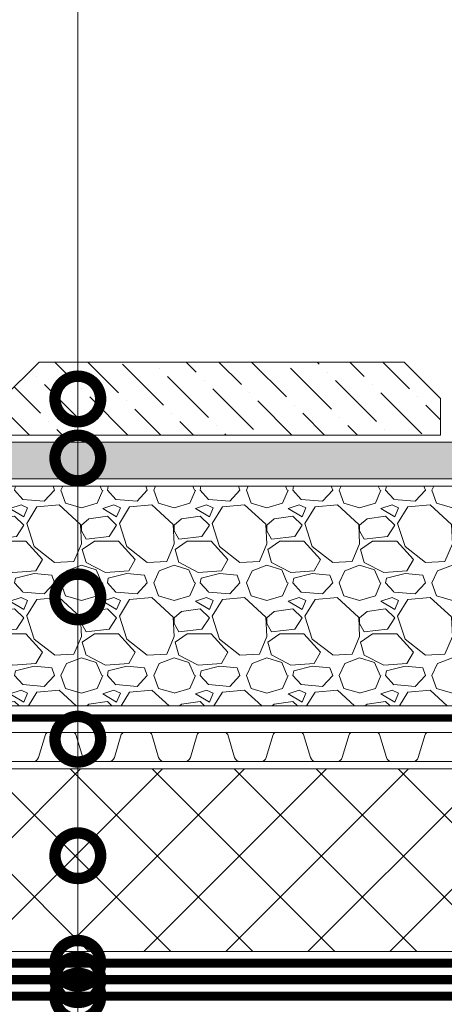
# Model space of a CAD drawing. Units: millimetres. Extents: x -95109 to 67324, y -29417 to 3415.
# Drawn here: x 29685 to 29918, y -27114 to -26574 of the extents above; entities that cross this region are included whole.
import ezdxf
from ezdxf import colors
from ezdxf.entities.mleader import LeaderData, LeaderLine
from ezdxf.math import Vec2, Vec3

# ---------------------------------------------------------------- set-up
doc = ezdxf.new("R2010")
doc.units = ezdxf.units.MM
doc.linetypes.add('Штрих-пунктирная', pattern=[20, 7.5, -2, 1, -2, 7.5])
doc.linetypes.add('штриховая 50', pattern=[1, 0.5, -0.5])
doc.layers.get('0').update_dxf_attribs({"lineweight": 30})
for name, color, linetype, lineweight in [('TN-PLANTER', 7, 'Continuous', 15), ('TN-Геотекстиль иглопробивной', 252, 'Штрих-пунктирная', 9), ('TN-ГИДРОИЗОЛЯЦИЯ ПВХ', 5, 'Continuous', 9), ('TN-Гравий', 34, 'Continuous', 25), ('TN-КЕРАМЗИТОВАЯ РАЗУКЛОНКА', 26, 'Continuous', 15), ('TN-СТЯЖКА', 252, 'Continuous', 15), ('TN-УТЕПЛИТЕЛЬ XPS', 252, 'Continuous', 15)]:
    doc.layers.add(name, color=color, linetype=linetype, lineweight=lineweight)
doc.layers.add('TN-АННОТАЦИИ @ 10', color=7, linetype='Continuous', lineweight=20, true_color=0x000000)
doc.styles.add('TN-Текст', font='isocpeur.ttf')

# ---------------------------------------------------------------- blocks, each defined once
blk = doc.blocks.new('*U152')
at = {"lineweight": 9, "transparency": 33554559}
h = blk.add_hatch(dxfattribs=at)
h.set_pattern_fill('ANSI37', color=256, scale=10)
h.set_pattern_definition([(45, (-899.9761914754447, 1472.700044314983), (-22.45064030267288, 22.45064030267288), []), (135, (-899.9761914754447, 1472.700044314983), (-22.45064030267288, -22.45064030267288), [])])
h.paths.add_polyline_path([(100.0238085245479, 1572.700044314983), (-6.152049882368271e-12, 1572.699901842218), (0, 4), (100.0238085245541, 4.000142472765294)])
at = {"lineweight": 20}
blk.add_lwpolyline([(100.0238085245479, 1572.700044314983), (-6.152049882368271e-12, 1572.699901842218), (0, 4), (100.0238085245541, 4.000142472765294)], close=True, dxfattribs=at)
blk = doc.blocks.new('_DotSmall')
at = {"color": 0, "linetype": 'ByBlock', "const_width": 0.5}
blk.add_lwpolyline([(-0.0625, 0, 1), (0.0625, 0, 1)], format="xyb", close=True, dxfattribs=at)
blk = doc.blocks.new('*U312')
at = {"color": 252, "linetype": 'Штрих-пунктирная', "ltscale": 0.5, "const_width": 4}
blk.add_lwpolyline([(0, 23.99999999999636), (1542.466797956085, 24.00000000000367)], dxfattribs=at)
at = {"color": 34}
for points in [[(1040, 16), (1033.190449041422, 16, 0.331206165363481), (1031.657926985068, 14.85975661690463), (1027.884146029863, 2.280486766190734, -0.3312061653634807), (1024.819101917148, 0), (1013.580898082857, 0, -0.3312061653634807), (1010.515853970143, 2.280486766190734), (1006.74207301493, 14.85975661690463, 0.3312061653634804), (1005.209550958576, 16), (998.3999999999999, 16)], [(1081.6, 16), (1074.790449041422, 16, 0.331206165363481), (1073.257926985068, 14.85975661690463), (1069.484146029863, 2.280486766190734, -0.3312061653634807), (1066.419101917148, 0), (1055.180898082857, 0, -0.3312061653634807), (1052.115853970143, 2.280486766190734), (1048.34207301493, 14.85975661690463, 0.3312061653634804), (1046.809550958576, 16), (1040, 16)], [(1123.2, 16), (1116.390449041422, 16, 0.331206165363481), (1114.857926985068, 14.85975661690463), (1111.084146029863, 2.280486766190734, -0.3312061653634807), (1108.019101917148, 0), (1096.780898082857, 0, -0.3312061653634807), (1093.715853970143, 2.280486766190734), (1089.94207301493, 14.85975661690463, 0.3312061653634804), (1088.409550958576, 16), (1081.6, 16)], [(1164.8, 16), (1157.990449041422, 16, 0.331206165363481), (1156.457926985068, 14.85975661690463), (1152.684146029863, 2.280486766190734, -0.3312061653634807), (1149.619101917148, 0), (1138.380898082857, 0, -0.3312061653634807), (1135.315853970143, 2.280486766190734), (1131.54207301493, 14.85975661690463, 0.3312061653634804), (1130.009550958576, 16), (1123.2, 16)], [(1206.4, 16), (1199.590449041422, 16, 0.331206165363481), (1198.057926985068, 14.85975661690463), (1194.284146029863, 2.280486766190734, -0.3312061653634807), (1191.219101917148, 0), (1179.980898082857, 0, -0.3312061653634807), (1176.915853970143, 2.280486766190734), (1173.14207301493, 14.85975661690463, 0.3312061653634804), (1171.609550958576, 16), (1164.8, 16)], [(1248, 16), (1241.190449041422, 16, 0.331206165363481), (1239.657926985068, 14.85975661690463), (1235.884146029863, 2.280486766190734, -0.3312061653634807), (1232.819101917148, 0), (1221.580898082857, 0, -0.3312061653634807), (1218.515853970143, 2.280486766190734), (1214.74207301493, 14.85975661690463, 0.3312061653634804), (1213.209550958576, 16), (1206.4, 16)], [(1289.6, 16), (1282.790449041422, 16, 0.331206165363481), (1281.257926985068, 14.85975661690463), (1277.484146029863, 2.280486766190734, -0.3312061653634807), (1274.419101917148, 0), (1263.180898082857, 0, -0.3312061653634807), (1260.115853970143, 2.280486766190734), (1256.34207301493, 14.85975661690463, 0.3312061653634804), (1254.809550958576, 16), (1248, 16)]]:
    blk.add_lwpolyline(points, format="xyb", dxfattribs=at)
at = {"color": 34, "lineweight": 15}
for points in [[(1040, 16), (998.3999999999999, 16)], [(1081.6, 16), (1040, 16)], [(1123.2, 16), (1081.6, 16)], [(1164.8, 16), (1123.2, 16)], [(1206.4, 16), (1164.8, 16)], [(1248, 16), (1206.4, 16)], [(1289.6, 16), (1248, 16)], [(1040, 0), (998.3999999999999, 0)], [(1081.6, 0), (1040, 0)], [(1123.2, 0), (1081.6, 0)], [(1164.8, 0), (1123.2, 0)], [(1206.4, 0), (1164.8, 0)], [(1248, 0), (1206.4, 0)], [(1289.6, 0), (1248, 0)]]:
    blk.add_lwpolyline(points, dxfattribs=at)
blk = doc.blocks.new('*U387')
at = {"lineweight": 9, "transparency": 33554559}
h = blk.add_hatch(dxfattribs=at)
h.set_pattern_fill('ANSI36', color=256, scale=4)
h.set_pattern_definition([(45, (-33104.53255377203, -4083.185556707562), (6.735192090801869, 24.69570433294017), [31.75, -6.35, 0, -6.35])])
h.paths.add_polyline_path([(464, 40), (264, 40), (244, 20), (244, 0), (484, 0), (484, 20)])
blk.add_lwpolyline([(464, 40), (264, 40), (244, 20), (244, 0), (484, 0), (484, 20)], close=True)
blk = doc.blocks.new('*U403')
at = {"lineweight": 9, "transparency": 33554559}
h = blk.add_hatch(dxfattribs=at)
h.set_pattern_fill('GRAVEL', color=256, scale=2)
h.set_pattern_definition([(228.0127875, (136.9617241401126, 91.80022288786478), (-406.4000000319161, -457.1999999716357), [6.8344288, -676.6096727913]), (184.969741, (132.3897241401125, 86.7202228878648), (609.5999997588101, 50.80000289395848), [11.72809439999991, -1161.080977870469]), (132.5104471, (120.7057241401126, 85.70422288786477), (508.0000002145498, -558.7999998049191), [8.2696304, -818.6944558819999]), (267.273689, (100.8937241401127, 73.00422288786481), (50.8000001063945, 1015.999999994663), [10.68009039999991, -1057.328748514749]), (292.83365418, (100.3857241401126, 62.33622288786479), (-254.0000000212682, 609.5999999911091), [10.47267399999991, -1036.796154906869]), (357.2736889999999, (104.4497241401125, 52.68422288786478), (-1015.999999994663, 50.80000010639456), [10.68009039999991, -1057.328748514749]), (37.69424047, (115.1177241401126, 52.1762228878648), (-660.3999999707179, -508.0000000380082), [14.1238732, -1398.26230628494]), (72.25532837, (126.2937241401125, 60.81222288786478), (355.6000000955858, 1117.599999969577), [13.3343904, -1320.1051320381]), (121.42956562, (130.3577241401125, 73.5122228878648), (-406.4000000576624, 660.3999999645204), [10.71626, -1060.91091397424]), (175.2363583, (124.7697241401125, 82.6562228878648), (558.7999999919905, -50.80000008778512), [12.23426559999991, -599.4787389999944]), (222.3974378, (112.5777241401127, 83.67222288786479), (-609.5999999804932, -558.8000000212799), [15.8215584, -1566.33545024354]), (138.81407483, (151.1857241401125, 72.49622288786483), (-355.5999999786702, 304.8000000247836), [5.400090799999999, -534.61131648688]), (171.4692344, (147.1217241401125, 76.05222288786481), (660.4000000177931, -101.5999998847469), [10.2736396, -1017.0927799408]), (225, (136.9617241401126, 77.57622288786482), (-7.105427357601002e-15, -50.80000000000479), [7.1841868, -64.65786216856]), (203.19859051, (133.4057241401125, 83.67222288786479), (254.0000000069218, 101.5999999821867), [3.868826399999978, -383.0124473778772]), (291.80140949, (129.8497241401126, 82.14822288786482), (-50.80000001062992, 152.3999999964574), [5.4713124, -268.0950598]), (30.96375653, (131.8817241401125, 77.06822288786483), (152.4000000037277, 101.5999999944225), [8.886393199999914, -287.3259630581973]), (161.56505118, (139.5017241401125, 81.64022288786484), (101.6000000026517, -50.79999999467507), [6.4257428, -154.21796233656]), (16.389540334, (100.3857241401126, 82.14822288786482), (508.0000000000029, 152.4000000000049), [9.00176, -891.1765334507801]), (70.34617594, (109.0217241401126, 84.68822288786481), (-203.2000000185863, -558.7999999934082), [7.5519788, -747.644313564]), (293.19859051, (139.5017241401125, 91.80022288786478), (-101.5999999822652, 254.0000000071057), [7.737601999999957, -379.1436717778772]), (343.6104596700001, (142.5497241401125, 84.68822288786481), (-508.0000000106457, 152.3999999644572), [9.001759999999914, -891.1765334507944]), (339.44395478, (100.3857241401126, 50.6522228878648), (-253.9999999999972, 101.6000000000042), [8.680703999999912, -425.3546862621173]), (294.7751406, (108.5137241401126, 47.6042228878648), (-254.0000003023386, 558.7999998625452), [7.2734424, -720.0718676144]), (66.80140949, (140.0097241401126, 41.00022288786479), (101.599999984046, 254.000000006386), [7.737602000000001, -379.1436717778799]), (17.35402464, (143.0577241401126, 48.11222288786478), (-660.3999999868604, -203.2000000426493), [8.515654800000002, -843.047519604]), (69.44395478, (115.1177241401126, 41.00022288786479), (-101.6000000017692, -253.9999999992926), [4.340351999999999, -429.6950382621201]), (101.309932474, (136.9617241401126, 41.00022288786479), (-50.800000000008, 203.2000000000074), [2.590292, -256.43989929052]), (165.963756532, (136.4537241401125, 43.54022288786478), (152.3999999999903, -50.7999999999973), [10.472674, -198.98109178138]), (186.00900596, (126.2937241401125, 46.0802228878648), (507.9999999973074, 50.80000002658707), [9.705339999999913, -960.8272972667345]), (303.69006753, (131.8817241401125, 72.49622288786483), (-50.80000000705937, 101.599999996474), [7.3264776, -175.8355271936]), (353.15722659, (135.9457241401126, 66.4002228878648), (863.6000000053136, -101.5999999547879), [12.7911352, -1266.32018130062]), (60.9453959, (148.6457241401125, 64.8762228878648), (-203.2000000055937, -355.5999999968051), [5.2301648, -517.7878463622]), (90, (151.1857241401125, 69.44822288786483), (-50.8, 50.8), [3.048, -47.752]), (120.25643716, (125.2777241401126, 47.6042228878648), (203.1999999751433, -355.6000000141959), [7.0573392, -698.678815464]), (48.01278749999999, (121.7217241401127, 53.7002228878648), (406.4000000335068, 457.1999999702041), [13.6688576, -669.7752439912999]), (0, (130.8657241401125, 63.86022288786479), (50.8, 50.8), [13.208, -37.592]), (325.3048465, (144.0737241401125, 63.86022288786479), (508.0000001924306, -355.5999997250915), [8.0321912, -795.1863344828]), (254.0546040999999, (150.6777241401126, 59.28822288786478), (-50.79999999645113, -203.2000000008949), [7.396581599999999, -362.43300077544]), (207.64597536, (148.6457241401125, 52.1762228878648), (-965.2000000354669, -507.999999932615), [12.04290199999991, -1192.249288458749]), (175.42607874, (137.9777241401125, 46.58822288786478), (-660.3999999999766, 50.79999999998956), [12.7405892, -1261.3169291248])])
h.paths.add_polyline_path([(665.0000080264516, 120.5000223734979), (-8.767528925089445e-12, 120.4999999999782), (0, 0), (665.0000007460958, -0.0002361648872403304)])
at = {"lineweight": 20}
blk.add_lwpolyline([(665.0000080264516, 120.5000223734979), (-8.767528925089445e-12, 120.4999999999782), (0, 0), (665.0000007460958, -0.0002361648872403304)], close=True, dxfattribs=at)

msp = doc.modelspace()

# ---------------------------------------------------------------- hatches: boundary and pattern name
at = {"layer": 'TN-СТЯЖКА', "transparency": 33554610}
h = msp.add_hatch(dxfattribs=at)
h.set_pattern_fill('AR-CONC', color=256, scale=0.1)
h.set_pattern_definition([(49.99999999999999, (-16992.44675609646, -25422.57126738965), (18.2184668996004, -1.593908553890309), [1.905, -20.955]), (355, (-16992.44675609646, -25422.57126738965), (-3.524342142496934, 19.10568452390352), [1.524, -16.764058417]), (100.4514447, (-16990.92855539646, -25422.70409273966), (14.69412470903533, 17.51177519121951), [1.61900088, -17.80902445999999]), (46.18420000000002, (-16992.44675609646, -25417.49126738965), (27.10790408921299, -4.204232793272715), [2.85749999999999, -31.43249999999992]), (96.63555760999992, (-16990.18776609646, -25417.84161738965), (23.7404134051503, 24.74261245977215), [2.428502314, -26.713560816]), (351.1841511700001, (-16992.44675609646, -25417.49126738965), (23.74041340649771, 24.74261245855327), [2.285996707, -25.145973192]), (21, (-16989.90675609646, -25418.76126738965), (15.16143912691325, -10.22651981870876), [1.905, -20.955]), (326.0000000000001, (-16989.90675609646, -25418.76126738965), (6.180202834764708, 18.41879661223193), [1.524, -16.764]), (71.45144499999999, (-16988.64330283646, -25419.61347737965), (21.34164192787162, 8.192276888590525), [1.61900088, -17.80899376]), (37.50000000000001, (-16992.44675609646, -25422.57126738965), (0.3088603250591817, 8.455503887315311), [0, -16.5608, 0, -17.018, 0, -16.8275]), (7.499999999999999, (-16992.44675609646, -25422.57126738965), (6.681966251030575, 10.01805748181195), [0, -9.7028, 0, -16.1798, 0, -6.413500000000001]), (327.5, (-16998.11095609646, -25422.57126738965), (13.55905951668714, -0.5728743992673444), [0, -6.350000000000001, 0, -19.812, 0, -26.289]), (317.5, (-17000.65095609646, -25422.57126738965), (14.81291813860181, 2.542649103333303), [0, -8.255, 0, -13.1572, 0, -18.669])])
h.paths.add_polyline_path([(30159.67271856577, -26825.69326978342), (30159.67271856577, -26805.69326978342), (29431.67271856576, -26805.69326978342), (29431.67271856576, -26825.69326978342)])

# ---------------------------------------------------------------- linework, layer by layer
at = {"layer": 'TN-Геотекстиль иглопробивной', "linetype": 'Штрих-пунктирная', "ltscale": 0.5, "const_width": 5}
for points in [[(30957.37262115415, -27091.28819637708), (29388.67271931193, -27091.28819637691)], [(30957.37262115415, -27109.28819637708), (29388.67271931193, -27109.28819637691)]]:
    msp.add_lwpolyline(points, dxfattribs=at)
at = {"layer": 'TN-ГИДРОИЗОЛЯЦИЯ ПВХ', "linetype": 'штриховая 50', "ltscale": 10, "const_width": 5}
msp.add_lwpolyline([(29388.53880121465, -27100.28819637692), (30957.37259577572, -27100.28819637691)], dxfattribs=at)
at = {"layer": 'TN-СТЯЖКА'}
msp.add_lwpolyline([(30159.67271856577, -26825.69326978342), (30159.67271856577, -26805.69326978342), (29431.67271856576, -26805.69326978342), (29431.67271856576, -26825.69326978342)], close=True, dxfattribs=at)

# ---------------------------------------------------------------- block references
at = {"layer": 'TN-PLANTER', "ltscale": 100, "xscale": -1}
msp.add_blockref('*U312', (30955.49187845178, -26980.76438785238), dxfattribs=at)
at = {"layer": 'TN-Гравий', "xscale": -1}
msp.add_blockref('*U403', (30096.67271931186, -26950.19327747001), dxfattribs=at)
at = {"layer": 'TN-КЕРАМЗИТОВАЯ РАЗУКЛОНКА', "xscale": -1}
msp.add_blockref('*U387', (30159.67271856577, -26801.69326978342), dxfattribs=at)
at = {"layer": 'TN-УТЕПЛИТЕЛЬ XPS', "ltscale": 100, "xscale": -1, "rotation": 270}
msp.add_blockref('*U152', (29384.67271931193, -27084.78819637691), dxfattribs=at)

# ---------------------------------------------------------------- leaders
at = {"layer": 'TN-АННОТАЦИИ @ 10'}
ml = msp.add_multileader_mtext('Standard', dxfattribs=at)
ml.set_content('{\\C7;Тротуарная плитка}', color=256, style='TN-Текст')
ml.set_leader_properties(color=256, linetype='ByLayer', lineweight=-1)
ml.set_arrow_properties(name='DOTSMALL')
ml.build(insert=Vec2(0, 0))
ml.multileader.update_dxf_attribs({"text_left_attachment_type": 6, "text_right_attachment_type": 6, "dogleg_length": 100, "arrow_head_size": 50, "scale": 10})
ctx = ml.context
ctx.base_point, ctx.scale, ctx.char_height, ctx.arrow_head_size, ctx.landing_gap_size, ctx.plane_origin = Vec3(29725.11846008066, -25980.86554980661), 10, 25, 50, 0, Vec3(27614.41143983456, -27572.70742108707)
ctx.left_attachment, ctx.right_attachment, ctx.text_align_type = 6, 6, 1
notes = []
notes.append((ctx, [(1, (1, 1, 0), (29716.9391409862, -25980.86554980661), (1, 0), 8.179319094457314, [(1, [(29716.93450493782, -26781.9135008026)], 0, [])])]))
ctx.mtext.insert, ctx.mtext.alignment, ctx.mtext.line_spacing_style, ctx.mtext.flow_direction = Vec3(29882.61846008066, -25948.36554980661), 2, 2, 5
ml = msp.add_multileader_mtext('Standard', dxfattribs=at)
ml.set_content('{\\C7;Подстилающий слой из песка (мелкого гравия)}', color=256, style='TN-Текст')
ml.set_leader_properties(color=256, linetype='ByLayer', lineweight=-1)
ml.set_arrow_properties(name='DOTSMALL')
ml.build(insert=Vec2(0, 0))
ml.multileader.update_dxf_attribs({"text_left_attachment_type": 6, "text_right_attachment_type": 6, "dogleg_length": 100, "arrow_head_size": 50, "scale": 10})
ctx = ml.context
ctx.base_point, ctx.scale, ctx.char_height, ctx.arrow_head_size, ctx.landing_gap_size, ctx.plane_origin = Vec3(29725.11846008066, -26020.86554980661), 10, 25, 50, 0, Vec3(27614.41143983456, -27612.70742108707)
ctx.left_attachment, ctx.right_attachment, ctx.text_align_type = 6, 6, 1
notes.append((ctx, [(1, (1, 1, 0), (29716.9391409862, -26020.86554980661), (1, 0), 8.179319094457314, [(1, [(29716.93856886297, -26814.29948395581)], 0, [])])]))
ctx.mtext.insert, ctx.mtext.alignment, ctx.mtext.line_spacing_style, ctx.mtext.flow_direction = Vec3(30095.11846008066, -25988.36554980661), 2, 2, 5
ml = msp.add_multileader_mtext('Standard', dxfattribs=at)
ml.set_content('{\\C7;Балласт}', color=256, style='TN-Текст')
ml.set_leader_properties(color=256, linetype='ByLayer', lineweight=-1)
ml.set_arrow_properties(name='DOTSMALL')
ml.build(insert=Vec2(0, 0))
ml.multileader.update_dxf_attribs({"text_left_attachment_type": 6, "text_right_attachment_type": 6, "dogleg_length": 100, "arrow_head_size": 50, "scale": 10})
ctx = ml.context
ctx.base_point, ctx.scale, ctx.char_height, ctx.arrow_head_size, ctx.landing_gap_size, ctx.plane_origin = Vec3(29725.11846008066, -26060.86554980661), 10, 25, 50, 0, Vec3(27614.41143983456, -27652.70742108707)
ctx.left_attachment, ctx.right_attachment, ctx.text_align_type = 6, 6, 1
notes.append((ctx, [(1, (1, 1, 0), (29716.9391409862, -26060.86554980661), (1, 0), 8.179319094457314, [(1, [(29716.93624649338, -26890.439267184)], 0, [])])]))
ctx.mtext.insert, ctx.mtext.alignment, ctx.mtext.line_spacing_style, ctx.mtext.flow_direction = Vec3(29791.36846008066, -26030.86554980661), 2, 2, 5
ml = msp.add_multileader_mtext('Standard', dxfattribs=at)
ml.set_content('Дренажная мембрана PLANTER geo', color=256, style='TN-Текст')
ml.set_leader_properties(color=256, linetype='ByLayer', lineweight=-1)
ml.set_arrow_properties(name='DOTSMALL')
ml.build(insert=Vec2(0, 0))
ml.multileader.update_dxf_attribs({"text_left_attachment_type": 6, "text_right_attachment_type": 6, "dogleg_length": 1, "arrow_head_size": 50, "scale": 10})
ctx = ml.context
ctx.base_point, ctx.scale, ctx.char_height, ctx.arrow_head_size, ctx.landing_gap_size, ctx.plane_origin = Vec3(29726.93819868845, -26100.86554980661), 10, 25, 50, 0, Vec3(27614.4104971809, -26789.31375219161)
ctx.left_attachment, ctx.right_attachment, ctx.text_align_type = 6, 6, 1
notes.append((ctx, [(1, (1, 1, 0), (29716.93819868845, -26100.86554980661), (1, 0), 10, [(1, [(29716.93819847844, -26968.44041419973)], 0, [])])]))
ctx.mtext.insert, ctx.mtext.width, ctx.mtext.alignment, ctx.mtext.line_spacing_style, ctx.mtext.flow_direction = Vec3(30005.68819868845, -26068.36554980661), 811.9085180096445, 2, 2, 5
ml = msp.add_multileader_mtext('Standard', dxfattribs=at)
ml.set_content('\\A1;Экструзионный пенополистирол \\PТЕХНОНИКОЛЬ CARBON PROF', color=256, style='TN-Текст')
ml.set_leader_properties(color=256, linetype='ByLayer', lineweight=-1)
ml.set_arrow_properties(name='DOTSMALL')
ml.build(insert=Vec2(0, 0))
ml.multileader.update_dxf_attribs({"text_left_attachment_type": 6, "text_right_attachment_type": 6, "dogleg_length": 1, "arrow_head_size": 50, "scale": 10})
ctx = ml.context
ctx.base_point, ctx.scale, ctx.char_height, ctx.arrow_head_size, ctx.landing_gap_size, ctx.plane_origin = Vec3(29726.93819860449, -26140.86554980661), 10, 25, 50, 0, Vec3(27614.41049719387, -26829.31375219161)
ctx.left_attachment, ctx.right_attachment = 6, 6
notes.append((ctx, [(1, (1, 1, 0), (29716.93819860449, -26140.86554980661), (1, 0), 10, [(1, [(29716.93819872195, -27032.33319890108)], 0, [])])]))
ctx.mtext.insert, ctx.mtext.line_spacing_style, ctx.mtext.flow_direction = Vec3(29726.93819860449, -26110.86554980661), 2, 5
ml = msp.add_multileader_mtext('Standard', dxfattribs=at)
ml.set_content('\\A1;Геотекстильное полотно ТЕХНОНИКОЛЬ 300гр/м{\\H0.7x;\\S2^ ;}', color=256, style='TN-Текст')
ml.set_leader_properties(color=256, linetype='ByLayer', lineweight=-1)
ml.set_arrow_properties(name='DOTSMALL')
ml.build(insert=Vec2(0, 0))
ml.multileader.update_dxf_attribs({"text_left_attachment_type": 6, "text_right_attachment_type": 6, "dogleg_length": 1, "arrow_head_size": 50, "scale": 10})
ctx = ml.context
ctx.base_point, ctx.scale, ctx.char_height, ctx.arrow_head_size, ctx.landing_gap_size, ctx.plane_origin = Vec3(29726.93735182947, -26220.86554980661), 10, 25, 50, 0, Vec3(27614.41049719387, -26869.31375219161)
ctx.left_attachment, ctx.right_attachment, ctx.text_align_type = 6, 6, 1
notes.append((ctx, [(1, (1, 1, 0), (29716.93735182947, -26220.86554980661), (1, 0), 10, [(1, [(29716.93819849141, -27091.2881963769)], 0, [])])]))
ctx.mtext.insert, ctx.mtext.alignment, ctx.mtext.line_spacing_style, ctx.mtext.flow_direction = Vec3(30118.06235182947, -26188.36554980661), 2, 2, 5
ml = msp.add_multileader_mtext('Standard', dxfattribs=at)
ml.set_content('Гидроизоляционная мембрана LOGICBASE V-SL', color=256, style='TN-Текст')
ml.set_leader_properties(color=256, linetype='ByLayer', lineweight=-1)
ml.set_arrow_properties(name='DOTSMALL')
ml.build(insert=Vec2(0, 0))
ml.multileader.update_dxf_attribs({"text_left_attachment_type": 6, "text_right_attachment_type": 6, "dogleg_length": 1, "arrow_head_size": 50, "scale": 10})
ctx = ml.context
ctx.base_point, ctx.scale, ctx.char_height, ctx.arrow_head_size, ctx.landing_gap_size, ctx.plane_origin = Vec3(29726.93735182947, -26260.86554980661), 10, 25, 50, 0, Vec3(27614.41049719388, -27492.75751456863)
ctx.left_attachment, ctx.right_attachment, ctx.text_align_type = 6, 6, 1
notes.append((ctx, [(1, (1, 1, 0), (29716.93735182947, -26260.86554980661), (1, 0), 10, [(1, [(29716.93819849141, -27100.2881963769)], 0, [])])]))
ctx.mtext.insert, ctx.mtext.alignment, ctx.mtext.line_spacing_style, ctx.mtext.flow_direction = Vec3(30092.56235182947, -26228.36554980661), 2, 2, 5
ml = msp.add_multileader_mtext('Standard', dxfattribs=at)
ml.set_content('\\A1;Геотекстильное полотно ТЕХНОНИКОЛЬ 300гр/м{\\H0.7x;\\S2^ ;}', color=256, style='TN-Текст')
ml.set_leader_properties(color=256, linetype='ByLayer', lineweight=-1)
ml.set_arrow_properties(name='DOTSMALL')
ml.build(insert=Vec2(0, 0))
ml.multileader.update_dxf_attribs({"text_left_attachment_type": 6, "text_right_attachment_type": 6, "dogleg_length": 1, "arrow_head_size": 50, "scale": 10})
ctx = ml.context
ctx.base_point, ctx.scale, ctx.char_height, ctx.arrow_head_size, ctx.landing_gap_size, ctx.plane_origin = Vec3(29726.93735182947, -26300.86554980661), 10, 25, 50, 0, Vec3(27614.41049719387, -26949.31375219161)
ctx.left_attachment, ctx.right_attachment, ctx.text_align_type = 6, 6, 1
notes.append((ctx, [(1, (1, 1, 0), (29716.93735182947, -26300.86554980661), (1, 0), 10, [(1, [(29716.93819849141, -27109.2881963769)], 0, [])])]))
ctx.mtext.insert, ctx.mtext.alignment, ctx.mtext.line_spacing_style, ctx.mtext.flow_direction = Vec3(30118.06235182947, -26268.36554980661), 2, 2, 5
ml = msp.add_multileader_mtext('Standard', dxfattribs=at)
ml.set_content('Выравнивающая ц.п. стяжка', color=256, style='TN-Текст')
ml.set_leader_properties(color=256, linetype='ByLayer', lineweight=-1)
ml.set_arrow_properties(name='DOTSMALL')
ml.build(insert=Vec2(0, 0))
ml.multileader.update_dxf_attribs({"text_left_attachment_type": 6, "text_right_attachment_type": 6, "dogleg_length": 1, "arrow_head_size": 50, "scale": 10})
ctx = ml.context
ctx.base_point, ctx.scale, ctx.char_height, ctx.arrow_head_size, ctx.landing_gap_size, ctx.plane_origin = Vec3(29726.93735182947, -26340.86554980661), 10, 25, 50, 0, Vec3(27614.41049719387, -26989.31375219161)
ctx.left_attachment, ctx.right_attachment, ctx.text_align_type = 6, 6, 1
notes.append((ctx, [(1, (1, 1, 0), (29716.93735182947, -26340.86554980661), (1, 0), 10, [(1, [(29716.93819852508, -27138.33915441491)], 0, [])])]))
ctx.mtext.insert, ctx.mtext.alignment, ctx.mtext.line_spacing_style, ctx.mtext.flow_direction = Vec3(29948.81235182947, -26308.36554980661), 2, 2, 5
ml = msp.add_multileader_mtext('Standard', dxfattribs=at)
ml.set_content('Уклонообразующий слой', color=256, style='TN-Текст')
ml.set_leader_properties(color=256, linetype='ByLayer', lineweight=-1)
ml.set_arrow_properties(name='DOTSMALL')
ml.build(insert=Vec2(0, 0))
ml.multileader.update_dxf_attribs({"text_left_attachment_type": 6, "text_right_attachment_type": 6, "dogleg_length": 1, "arrow_head_size": 50, "scale": 10})
ctx = ml.context
ctx.base_point, ctx.scale, ctx.char_height, ctx.arrow_head_size, ctx.landing_gap_size, ctx.plane_origin = Vec3(29726.93735208846, -26380.86554980661), 10, 25, 50, 0, Vec3(27614.41049745285, -26989.31375219161)
ctx.left_attachment, ctx.right_attachment, ctx.text_align_type = 6, 6, 1
notes.append((ctx, [(1, (1, 1, 0), (29716.93735208846, -26380.86554980661), (1, 0), 10, [(1, [(29716.93819860449, -27225.48057043119)], 0, [])])]))
ctx.mtext.insert, ctx.mtext.alignment, ctx.mtext.line_spacing_style, ctx.mtext.flow_direction = Vec3(29913.18735208846, -26348.36554980661), 2, 2, 5
ml = msp.add_multileader_mtext('Standard', dxfattribs=at)
ml.set_content('Железобетонное основание', color=256, style='TN-Текст')
ml.set_leader_properties(color=256, linetype='ByLayer', lineweight=-1)
ml.set_arrow_properties(name='DOTSMALL')
ml.build(insert=Vec2(0, 0))
ml.multileader.update_dxf_attribs({"text_left_attachment_type": 6, "text_right_attachment_type": 6, "dogleg_length": 1, "arrow_head_size": 50, "scale": 10})
ctx = ml.context
ctx.base_point, ctx.scale, ctx.char_height, ctx.arrow_head_size, ctx.landing_gap_size, ctx.plane_origin = Vec3(29726.93735234746, -26420.86554980661), 10, 25, 50, 0, Vec3(27614.41049745282, -27029.31375219161)
ctx.left_attachment, ctx.right_attachment, ctx.text_align_type = 6, 6, 1
notes.append((ctx, [(1, (1, 1, 0), (29716.93735234746, -26420.86554980661), (1, 0), 10, [(1, [(29716.93819860446, -27425.02867789088)], 0, [])])]))
ctx.mtext.insert, ctx.mtext.alignment, ctx.mtext.line_spacing_style, ctx.mtext.flow_direction = Vec3(29938.81235234746, -26390.86554980661), 2, 2, 5
ml = msp.add_multileader_mtext('Standard', dxfattribs=at)
ml.set_content('Бордюрный камень', color=256, style='TN-Текст')
ml.set_leader_properties(color=256, linetype='ByLayer', lineweight=-1)
ml.set_arrow_properties(name='DOTSMALL')
ml.build(insert=Vec2(0, 0))
ml.multileader.update_dxf_attribs({"text_left_attachment_type": 6, "text_right_attachment_type": 6, "dogleg_length": 1, "arrow_head_size": 50, "scale": 10})
ctx = ml.context
ctx.base_point, ctx.scale, ctx.char_height, ctx.arrow_head_size, ctx.landing_gap_size, ctx.plane_origin = Vec3(29887.06042778137, -26550.59022600974), 10, 25, 50, 0, Vec3(32290.83812945104, -26776.95880071106)
ctx.left_attachment, ctx.right_attachment, ctx.text_align_type = 6, 6, 1
notes.append((ctx, [(1, (1, 1, 0), (30188.31042778137, -26550.59022600974), (-1, 0), 10, [(1, [(30188.31042829939, -26744.7001337327)], 0, [])])]))
ctx.mtext.insert, ctx.mtext.alignment, ctx.mtext.line_spacing_style, ctx.mtext.flow_direction = Vec3(30032.68542778137, -26518.09022600974), 2, 2, 5
for ctx, leaders in notes:
    for number, flags, end, landing, length, lines in leaders:
        leader = LeaderData()
        leader.index, (leader.has_last_leader_line, leader.has_dogleg_vector, leader.attachment_direction) = number, flags
        leader.last_leader_point, leader.dogleg_vector, leader.dogleg_length = Vec3(end), Vec3(landing), length
        for number, points, colour, breaks in lines:
            line = LeaderLine()
            line.index, line.vertices, line.color, line.breaks = number, Vec3.list(points), colors.encode_raw_color(colour), breaks
            leader.lines.append(line)
        ctx.leaders.append(leader)

doc.saveas('drawing.dxf')
